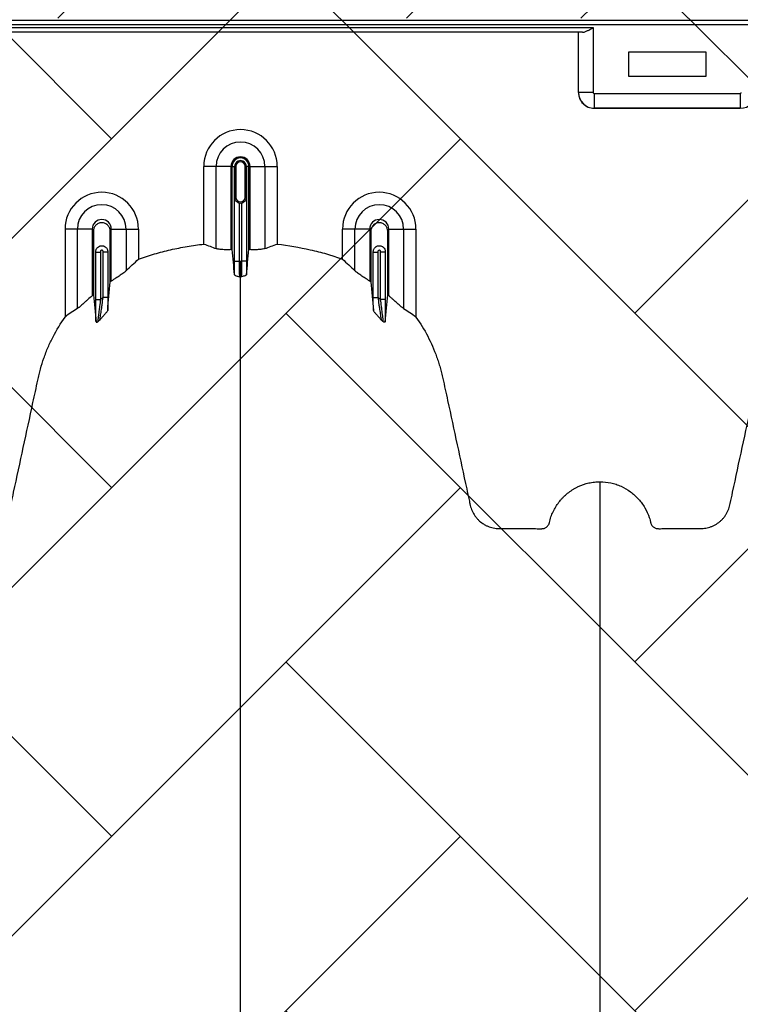
# Model space of a CAD drawing. Units: inches. Extents: x 525 to 1121, y -347 to 276.
# Drawn here: x 963 to 975, y -254 to -238 of the extents above; entities that cross this region are included whole.
import ezdxf

# ---------------------------------------------------------------- set-up
doc = ezdxf.new("R2010")
doc.units = ezdxf.units.IN
doc.header["$MEASUREMENT"] = 0
doc.layers.add('0-BACKFILL INITIAL', color=253, linetype='Continuous')

msp = doc.modelspace()

# ---------------------------------------------------------------- hatches: boundary and pattern name
h = msp.add_hatch()
h.set_pattern_fill('AR-HBONE', color=256)
edge = h.paths.add_edge_path()
edge.add_line((849.227, -339.058), (986.794, -339.058))
edge.add_line((986.794, -339.058), (987.191, -335.578))
edge.add_line((987.191, -335.578), (996.125, -334.835))
edge.add_arc((995.132, -325.703), 9.185, 276.2055, 319.399)
edge.add_arc((965.875, -299.1), 48.726, 318.0355, 339.3627)
edge.add_arc((958.912, -291.777), 57.99, 335.01256, 352.71167)
edge.add_line((1016.433, -299.134), (1016.539, -288.565))
edge.add_line((1016.539, -288.565), (1016.433, -277.692))
edge.add_arc((954.532, -287.38), 62.655, 8.8958, 24.65742)
edge.add_arc((965.875, -278.415), 48.726, 20.6373, 41.9645)
edge.add_arc((995.132, -251.811), 9.185, 40.601, 83.7945)
edge.add_line((996.125, -242.68), (987.191, -241.936))
edge.add_line((987.191, -241.936), (986.794, -238.456))
edge.add_line((986.794, -238.456), (849.227, -238.456))
edge.add_line((849.227, -238.456), (849.227, -339.058))
at = {"layer": '0-BACKFILL INITIAL'}
h = msp.add_hatch(dxfattribs=at)
h.set_pattern_fill('AR-HBONE', color=256, scale=0.5, angle=180)
edge = h.paths.add_edge_path()
edge.add_arc((615.324, -415.672), 425.186, 19.3741, 21.29722, ccw=False)
edge.add_line((1016.433, -274.622), (1029.24, -274.622))
edge.add_line((1029.24, -274.622), (1029.227, -230.489))
edge.add_line((1029.227, -230.489), (849.227, -230.489))
edge.add_line((849.227, -230.489), (849.227, -238.456))
edge.add_line((849.227, -238.456), (986.794, -238.456))
edge.add_line((986.794, -238.456), (987.191, -241.936))
edge.add_line((987.191, -241.936), (996.125, -242.68))
edge.add_arc((995.132, -251.811), 9.185, 40.601, 83.7945, ccw=False)
edge.add_arc((965.875, -278.415), 48.726, 20.6373, 41.9645, ccw=False)

# ---------------------------------------------------------------- linework, layer by layer
at = {"color": 7, "linetype": 'Continuous', "lineweight": 25}
for p, q in [((935.409, -238.489), (986.249, -238.489)), ((986.249, -238.564), (939.704, -238.564)), ((949.209, -238.612), (972.309, -238.612)), ((972.135, -238.687), (949.383, -238.687)), ((972.069, -239.664), (972.069, -238.687)), ((972.07, -239.664), (972.07, -238.687)), ((972.309, -238.612), (972.309, -239.664)), ((974.139, -239.009), (972.879, -239.009)), ((972.879, -239.009), (972.879, -239.399)), ((974.139, -239.399), (974.139, -239.009)), ((972.879, -239.399), (974.139, -239.399)), ((972.069, -239.664), (972.07, -239.664)), ((972.309, -239.664), (972.07, -239.664)), ((972.324, -239.679), (974.694, -239.679)), ((972.324, -239.679), (972.324, -239.919)), ((974.694, -239.679), (974.694, -239.919)), ((974.694, -239.919), (972.324, -239.919)), ((972.324, -239.919), (972.324, -239.919)), ((972.324, -239.919), (974.694, -239.919)), ((974.694, -239.919), (974.694, -239.919)), ((966.434, -240.862), (965.994, -240.862)), ((965.994, -242.122), (965.994, -240.862)), ((966.195, -242.196), (966.195, -240.862)), ((966.434, -240.862), (966.434, -242.212)), ((966.453, -242.212), (966.453, -240.862)), ((966.453, -240.862), (966.514, -240.862)), ((966.494, -240.862), (966.494, -241.362)), ((966.494, -241.362), (966.494, -240.862)), ((966.514, -240.862), (966.514, -241.362)), ((966.665, -241.362), (966.665, -240.862)), ((966.726, -240.862), (966.665, -240.862)), ((966.684, -241.362), (966.684, -240.862)), ((966.684, -240.862), (966.684, -241.362)), ((966.726, -242.212), (966.726, -240.862)), ((966.744, -242.212), (966.744, -240.862)), ((966.744, -240.862), (967.185, -240.862)), ((966.984, -240.862), (966.984, -242.196)), ((967.185, -240.862), (967.185, -242.122)), ((966.493, -242.401), (966.493, -241.372)), ((966.514, -241.362), (966.494, -241.362)), ((966.665, -241.362), (966.684, -241.362)), ((966.686, -241.372), (966.686, -242.401)), ((966.568, -241.454), (966.568, -242.401)), ((966.611, -242.401), (966.611, -241.454)), ((964.184, -241.878), (963.744, -241.878)), ((963.744, -241.878), (963.744, -243.306)), ((963.945, -243.166), (963.945, -241.878)), ((964.184, -241.878), (964.184, -242.959)), ((964.494, -242.722), (964.494, -241.878)), ((964.494, -241.878), (964.935, -241.878)), ((964.734, -241.878), (964.734, -242.554)), ((964.935, -241.878), (964.935, -242.368)), ((968.684, -241.878), (968.244, -241.878)), ((968.244, -242.368), (968.244, -241.878)), ((968.445, -242.554), (968.445, -241.878)), ((968.684, -241.878), (968.684, -242.722)), ((968.994, -242.959), (968.994, -241.878)), ((968.994, -241.878), (969.435, -241.878)), ((969.234, -241.878), (969.234, -243.166)), ((969.435, -241.878), (969.435, -243.306)), ((964.243, -243.019), (964.243, -242.243)), ((964.243, -242.253), (964.318, -242.253)), ((964.318, -242.253), (964.318, -243.019)), ((964.361, -242.988), (964.361, -242.253)), ((964.436, -242.253), (964.361, -242.253)), ((964.436, -242.243), (964.436, -242.988)), ((968.743, -242.988), (968.743, -242.243)), ((968.743, -242.253), (968.818, -242.253)), ((968.818, -242.253), (968.818, -242.988)), ((968.861, -243.019), (968.861, -242.253)), ((968.936, -242.253), (968.861, -242.253)), ((968.936, -242.243), (968.936, -243.019)), ((966.493, -242.401), (966.568, -242.401)), ((966.686, -242.401), (966.611, -242.401)), ((964.243, -243.019), (964.318, -243.019)), ((964.436, -242.988), (964.361, -242.988)), ((968.743, -242.988), (968.818, -242.988)), ((968.936, -243.019), (968.861, -243.019))]:
    msp.add_line(p, q, dxfattribs=at)
for centre, radius, start, end in [((972.324, -239.664), 0.255, 179.9881, 270.0119), ((972.325, -239.664), 0.255, 180.0762, 269.9238), ((972.324, -239.664), 0.015, 179.9881, 270.0119), ((974.694, -239.664), 0.015, 269.9881, 0.0119), ((974.694, -239.664), 0.255, 270.0762, 359.9238), ((966.589, -240.862), 0.596, 0, 180), ((966.589, -240.862), 0.395, 0, 180), ((966.589, -240.862), 0.155, 0, 180), ((966.589, -240.862), 0.137, 0, 180), ((966.589, -240.862), 0.0949, 0, 180), ((966.589, -240.862), 0.095, 0, 180), ((966.589, -240.862), 0.0753, 0, 180), ((964.339, -241.878), 0.596, 0, 180), ((966.589, -241.362), 0.0753, 180, 0), ((968.839, -241.878), 0.596, 0, 180), ((964.339, -241.878), 0.395, 0, 180), ((966.589, -241.362), 0.095, 257.045, 282.955), ((968.839, -241.878), 0.395, 0, 180), ((964.339, -241.878), 0.155, 0, 180), ((968.839, -241.878), 0.155, 0, 180)]:
    msp.add_arc(centre, radius, start, end, dxfattribs=at)
for points, knots in [([(972.135, -238.687), (972.141, -238.687), (972.148, -238.686), (972.161, -238.684), (972.168, -238.682), (972.189, -238.674), (972.203, -238.668), (972.226, -238.657), (972.233, -238.654), (972.248, -238.646), (972.256, -238.642), (972.271, -238.633), (972.279, -238.629), (972.294, -238.621), (972.302, -238.616), (972.309, -238.612)], [0, 0, 0, 0, 0.125, 0.125, 0.25, 0.25, 0.5, 0.5, 0.625, 0.625, 0.75, 0.75, 0.875, 0.875, 1, 1, 1, 1]), ([(966.493, -241.372), (966.493, -241.371), (966.493, -241.37), (966.494, -241.368), (966.494, -241.367), (966.494, -241.366), (966.494, -241.366), (966.494, -241.365), (966.494, -241.364), (966.494, -241.364), (966.494, -241.363), (966.494, -241.363), (966.494, -241.363), (966.494, -241.362), (966.494, -241.362), (966.494, -241.362)], [0, 0, 0, 0, 0.5, 0.5, 0.75, 0.75, 0.875, 0.875, 0.9375, 0.9375, 0.96875, 0.96875, 0.984375, 0.984375, 1, 1, 1, 1]), ([(966.499, -241.398), (966.497, -241.394), (966.496, -241.39), (966.494, -241.381), (966.493, -241.377), (966.493, -241.372)], [0, 0, 0, 0, 0.5, 0.5, 1, 1, 1, 1]), ([(966.494, -241.362), (966.494, -241.364), (966.494, -241.367), (966.495, -241.372), (966.495, -241.374), (966.495, -241.379), (966.496, -241.383), (966.497, -241.391), (966.498, -241.395), (966.499, -241.398)], [0, 0, 0, 0, 0.125, 0.125, 0.25, 0.25, 0.5, 0.5, 1, 1, 1, 1]), ([(966.499, -241.398), (966.502, -241.404), (966.505, -241.41), (966.513, -241.421), (966.518, -241.426), (966.53, -241.437), (966.536, -241.441), (966.551, -241.449), (966.559, -241.452), (966.568, -241.454)], [0, 0, 0, 0, 0.25, 0.25, 0.5, 0.5, 0.75, 0.75, 1, 1, 1, 1]), ([(966.611, -241.454), (966.619, -241.452), (966.627, -241.449), (966.642, -241.441), (966.649, -241.437), (966.66, -241.426), (966.665, -241.421), (966.674, -241.41), (966.677, -241.404), (966.68, -241.398)], [0, 0, 0, 0, 0.25, 0.25, 0.5, 0.5, 0.75, 0.75, 1, 1, 1, 1]), ([(966.68, -241.398), (966.68, -241.395), (966.681, -241.391), (966.683, -241.383), (966.683, -241.379), (966.684, -241.374), (966.684, -241.372), (966.684, -241.367), (966.684, -241.364), (966.684, -241.362)], [0, 0, 0, 0, 0.5, 0.5, 0.75, 0.75, 0.875, 0.875, 1, 1, 1, 1]), ([(966.68, -241.398), (966.681, -241.394), (966.683, -241.39), (966.685, -241.381), (966.685, -241.377), (966.686, -241.372)], [0, 0, 0, 0, 0.5, 0.5, 1, 1, 1, 1]), ([(966.684, -241.362), (966.684, -241.362), (966.684, -241.362), (966.684, -241.363), (966.684, -241.363), (966.684, -241.363), (966.684, -241.364), (966.684, -241.364), (966.684, -241.365), (966.684, -241.366), (966.685, -241.366), (966.685, -241.367), (966.685, -241.368), (966.685, -241.37), (966.685, -241.371), (966.686, -241.372)], [0, 0, 0, 0, 0.015625, 0.015625, 0.03125, 0.03125, 0.0625, 0.0625, 0.125, 0.125, 0.25, 0.25, 0.5, 0.5, 1, 1, 1, 1]), ([(964.476, -242.734), (964.476, -242.696), (964.476, -242.425), (964.476, -242.151), (964.476, -241.897), (964.471, -241.864), (964.443, -241.818), (964.397, -241.784), (964.339, -241.771), (964.281, -241.784), (964.235, -241.818), (964.208, -241.864), (964.203, -241.897), (964.203, -242.151), (964.203, -242.495), (964.203, -242.835), (964.203, -242.943)], [0.7804213, 0.7804213, 0.7804213, 0.7804213, 0.7985438, 0.9090371, 0.9090371, 0.9162905, 0.9235438, 0.9307972, 0.9380505, 0.9453039, 0.9525573, 0.9598106, 0.967064, 0.967064, 1.0775573, 1.1286158, 1.1286158, 1.1286158, 1.1286158]), ([(968.976, -242.943), (968.976, -242.835), (968.976, -242.495), (968.976, -242.151), (968.976, -241.897), (968.971, -241.864), (968.943, -241.818), (968.897, -241.784), (968.839, -241.771), (968.781, -241.784), (968.735, -241.818), (968.708, -241.864), (968.703, -241.897), (968.703, -242.151), (968.703, -242.425), (968.703, -242.696), (968.703, -242.734)], [0.8713842, 0.8713842, 0.8713842, 0.8713842, 0.9224427, 1.032936, 1.032936, 1.0401894, 1.0474427, 1.0546961, 1.0619495, 1.0692028, 1.0764562, 1.0837095, 1.0909629, 1.0909629, 1.2014562, 1.2195787, 1.2195787, 1.2195787, 1.2195787]), ([(964.243, -242.243), (964.243, -242.236), (964.244, -242.23), (964.246, -242.218), (964.248, -242.212), (964.253, -242.2), (964.256, -242.195), (964.263, -242.185), (964.267, -242.18), (964.28, -242.167), (964.291, -242.16), (964.308, -242.153), (964.314, -242.151), (964.327, -242.149), (964.333, -242.148), (964.345, -242.148), (964.352, -242.149), (964.364, -242.151), (964.37, -242.153), (964.387, -242.16), (964.398, -242.167), (964.412, -242.18), (964.416, -242.185), (964.423, -242.195), (964.426, -242.2), (964.43, -242.212), (964.432, -242.218), (964.435, -242.23), (964.436, -242.236), (964.436, -242.243)], [0, 0, 0, 0, 0.0625, 0.0625, 0.125, 0.125, 0.1875, 0.1875, 0.25, 0.25, 0.375, 0.375, 0.4375, 0.4375, 0.5, 0.5, 0.5625, 0.5625, 0.625, 0.625, 0.75, 0.75, 0.8125, 0.8125, 0.875, 0.875, 0.9375, 0.9375, 1, 1, 1, 1]), ([(964.361, -242.253), (964.361, -242.249), (964.361, -242.246), (964.36, -242.239), (964.359, -242.235), (964.356, -242.229), (964.353, -242.226), (964.346, -242.223), (964.343, -242.222), (964.336, -242.222), (964.332, -242.223), (964.326, -242.226), (964.323, -242.229), (964.319, -242.235), (964.318, -242.239), (964.318, -242.246), (964.318, -242.249), (964.318, -242.253)], [0, 0, 0, 0, 0.125, 0.125, 0.25, 0.25, 0.375, 0.375, 0.5, 0.5, 0.625, 0.625, 0.75, 0.75, 0.875, 0.875, 1, 1, 1, 1]), ([(964.935, -242.368), (964.977, -242.351), (965.02, -242.336), (965.106, -242.307), (965.149, -242.294), (965.28, -242.257), (965.367, -242.234), (965.544, -242.194), (965.633, -242.177), (965.813, -242.146), (965.903, -242.133), (965.994, -242.122)], [0, 0, 0, 0, 0.125, 0.125, 0.25, 0.25, 0.5, 0.5, 0.75, 0.75, 1, 1, 1, 1]), ([(966.434, -242.212), (966.408, -242.213), (966.382, -242.213), (966.345, -242.213), (966.333, -242.213), (966.31, -242.212), (966.299, -242.211), (966.277, -242.21), (966.267, -242.209), (966.248, -242.207), (966.24, -242.206), (966.224, -242.204), (966.217, -242.203), (966.204, -242.2), (966.199, -242.198), (966.195, -242.196)], [0, 0, 0, 0, 0.25, 0.25, 0.375, 0.375, 0.5, 0.5, 0.625, 0.625, 0.75, 0.75, 0.875, 0.875, 1, 1, 1, 1]), ([(966.984, -242.196), (966.975, -242.2), (966.963, -242.203), (966.939, -242.206), (966.93, -242.207), (966.912, -242.209), (966.902, -242.21), (966.88, -242.211), (966.869, -242.212), (966.846, -242.213), (966.834, -242.213), (966.809, -242.213), (966.796, -242.213), (966.77, -242.213), (966.757, -242.213), (966.744, -242.212)], [0, 0, 0, 0, 0.25, 0.25, 0.375, 0.375, 0.5, 0.5, 0.625, 0.625, 0.75, 0.75, 0.875, 0.875, 1, 1, 1, 1]), ([(967.185, -242.122), (967.365, -242.143), (967.543, -242.174), (967.809, -242.234), (967.898, -242.256), (968.008, -242.287), (968.029, -242.294), (968.073, -242.307), (968.095, -242.314), (968.159, -242.336), (968.202, -242.351), (968.244, -242.368)], [0, 0, 0, 0, 0.5, 0.5, 0.75, 0.75, 0.8125, 0.8125, 0.875, 0.875, 1, 1, 1, 1]), ([(968.743, -242.243), (968.743, -242.236), (968.744, -242.23), (968.746, -242.218), (968.748, -242.212), (968.753, -242.2), (968.756, -242.195), (968.763, -242.185), (968.767, -242.18), (968.776, -242.171), (968.781, -242.167), (968.791, -242.16), (968.797, -242.157), (968.808, -242.153), (968.814, -242.151), (968.827, -242.149), (968.833, -242.148), (968.846, -242.148), (968.852, -242.149), (968.864, -242.151), (968.87, -242.153), (968.882, -242.157), (968.887, -242.16), (968.898, -242.167), (968.903, -242.171), (968.916, -242.184), (968.923, -242.195), (968.933, -242.217), (968.936, -242.23), (968.936, -242.243)], [0, 0, 0, 0, 0.0625, 0.0625, 0.125, 0.125, 0.1875, 0.1875, 0.25, 0.25, 0.3125, 0.3125, 0.375, 0.375, 0.4375, 0.4375, 0.5, 0.5, 0.5625, 0.5625, 0.625, 0.625, 0.6875, 0.6875, 0.75, 0.75, 0.875, 0.875, 1, 1, 1, 1]), ([(968.861, -242.253), (968.861, -242.249), (968.861, -242.246), (968.86, -242.239), (968.859, -242.235), (968.856, -242.229), (968.853, -242.226), (968.847, -242.223), (968.843, -242.222), (968.832, -242.222), (968.825, -242.226), (968.819, -242.235), (968.818, -242.239), (968.818, -242.246), (968.818, -242.249), (968.818, -242.253)], [0, 0, 0, 0, 0.125, 0.125, 0.25, 0.25, 0.375, 0.375, 0.5, 0.5, 0.75, 0.75, 0.875, 0.875, 1, 1, 1, 1]), ([(966.494, -242.619), (966.494, -242.604), (966.494, -242.588), (966.494, -242.554), (966.493, -242.536), (966.493, -242.508), (966.493, -242.499), (966.493, -242.48), (966.493, -242.47), (966.493, -242.441), (966.493, -242.421), (966.493, -242.401)], [0, 0, 0, 0, 0.25, 0.25, 0.5, 0.5, 0.625, 0.625, 0.75, 0.75, 1, 1, 1, 1]), ([(966.568, -242.401), (966.568, -242.416), (966.568, -242.431), (966.568, -242.46), (966.568, -242.475), (966.568, -242.503), (966.568, -242.517), (966.569, -242.542), (966.569, -242.554), (966.569, -242.577), (966.57, -242.588), (966.57, -242.602), (966.57, -242.607), (966.57, -242.615), (966.57, -242.619), (966.571, -242.63), (966.571, -242.636), (966.572, -242.646), (966.572, -242.65), (966.573, -242.653)], [0, 0, 0, 0, 0.125, 0.125, 0.25, 0.25, 0.375, 0.375, 0.5, 0.5, 0.625, 0.625, 0.6875, 0.6875, 0.75, 0.75, 0.875, 0.875, 1, 1, 1, 1]), ([(966.589, -242.401), (966.589, -242.431), (966.589, -242.461), (966.589, -242.517), (966.589, -242.543), (966.589, -242.589), (966.589, -242.608), (966.589, -242.638), (966.589, -242.648), (966.589, -242.653)], [0, 0, 0, 0, 0.25, 0.25, 0.5, 0.5, 0.75, 0.75, 1, 1, 1, 1]), ([(966.606, -242.653), (966.606, -242.65), (966.607, -242.646), (966.607, -242.636), (966.608, -242.63), (966.608, -242.619), (966.608, -242.615), (966.608, -242.607), (966.609, -242.602), (966.609, -242.588), (966.609, -242.577), (966.61, -242.554), (966.61, -242.542), (966.61, -242.517), (966.61, -242.503), (966.61, -242.475), (966.61, -242.46), (966.611, -242.431), (966.611, -242.416), (966.611, -242.401)], [0, 0, 0, 0, 0.125, 0.125, 0.25, 0.25, 0.3125, 0.3125, 0.375, 0.375, 0.5, 0.5, 0.625, 0.625, 0.75, 0.75, 0.875, 0.875, 1, 1, 1, 1]), ([(966.686, -242.401), (966.686, -242.421), (966.685, -242.441), (966.685, -242.47), (966.685, -242.48), (966.685, -242.499), (966.685, -242.508), (966.685, -242.536), (966.685, -242.554), (966.685, -242.588), (966.684, -242.604), (966.684, -242.619)], [0, 0, 0, 0, 0.25, 0.25, 0.375, 0.375, 0.5, 0.5, 0.75, 0.75, 1, 1, 1, 1]), ([(964.734, -242.554), (964.724, -242.564), (964.711, -242.575), (964.686, -242.594), (964.677, -242.6), (964.657, -242.614), (964.647, -242.621), (964.626, -242.636), (964.614, -242.643), (964.592, -242.659), (964.58, -242.666), (964.556, -242.682), (964.544, -242.69), (964.519, -242.706), (964.507, -242.714), (964.494, -242.722)], [0, 0, 0, 0, 0.25, 0.25, 0.375, 0.375, 0.5, 0.5, 0.625, 0.625, 0.75, 0.75, 0.875, 0.875, 1, 1, 1, 1]), ([(966.494, -242.619), (966.495, -242.622), (966.498, -242.625), (966.505, -242.629), (966.508, -242.631), (966.514, -242.634), (966.517, -242.635), (966.536, -242.642), (966.554, -242.647), (966.573, -242.653)], [0, 0, 0, 0, 0.25, 0.25, 0.375, 0.375, 0.5, 0.5, 1, 1, 1, 1]), ([(966.589, -288.757), (966.589, -288.7), (966.589, -288.586), (966.589, -288.243), (966.589, -287.729), (966.589, -286.188), (966.589, -283.802), (966.589, -280.769), (966.589, -277.947), (966.589, -275.334), (966.589, -272.772), (966.589, -270.687), (966.589, -269.053), (966.589, -268.051), (966.589, -267.265), (966.589, -266.678), (966.589, -266.087), (966.589, -265.303), (966.589, -264.348), (966.589, -262.863), (966.589, -261.077), (966.589, -259.386), (966.589, -258.095), (966.589, -256.845), (966.589, -255.362), (966.589, -253.577), (966.589, -251.834), (966.589, -250.627), (966.589, -249.924), (966.589, -249.678), (966.589, -249.483), (966.589, -249.341), (966.589, -249.206), (966.589, -248.85), (966.589, -248.303), (966.589, -247.63), (966.589, -247.046), (966.589, -246.66), (966.589, -246.418), (966.589, -246.305), (966.589, -246.22), (966.589, -246.178), (966.589, -246.153), (966.589, -246.143), (966.589, -246.119), (966.589, -246.085), (966.589, -246.007), (966.589, -245.899), (966.589, -245.782), (966.589, -245.686), (966.589, -245.599), (966.589, -245.506), (966.589, -245.404), (966.589, -245.301), (966.589, -245.196), (966.589, -245.089), (966.589, -244.943), (966.589, -244.757), (966.589, -244.572), (966.589, -244.427), (966.589, -244.321), (966.589, -244.218), (966.589, -244.118), (966.589, -244.019), (966.589, -243.919), (966.589, -243.817), (966.589, -243.712), (966.589, -243.605), (966.589, -243.496), (966.589, -243.387), (966.589, -243.279), (966.589, -243.171), (966.589, -243.064), (966.589, -242.961), (966.589, -242.826), (966.589, -242.725), (966.589, -242.656), (966.589, -242.653)], [0.046021, 0.046021, 0.046021, 0.046021, 0.0479697, 0.0499228, 0.0577353, 0.0655478, 0.1026572, 0.1397666, 0.1710166, 0.2022666, 0.2335166, 0.2647666, 0.2803916, 0.2960166, 0.3036308, 0.3112451, 0.3192558, 0.3272666, 0.3428916, 0.3585166, 0.3897666, 0.4210166, 0.4366416, 0.4522666, 0.4835166, 0.5147666, 0.5538291, 0.5928916, 0.6007041, 0.6085166, 0.6126387, 0.6167609, 0.6204512, 0.6241416, 0.6475791, 0.6710166, 0.6944541, 0.7178916, 0.7257041, 0.7335166, 0.7374228, 0.7413291, 0.7414285, 0.7423056, 0.7432822, 0.7462119, 0.7491416, 0.7589072, 0.7686728, 0.7745322, 0.7803916, 0.7882041, 0.7960166, 0.8038291, 0.8116416, 0.8194541, 0.8272666, 0.8428916, 0.8585166, 0.8663291, 0.8741416, 0.8819541, 0.8897666, 0.8975791, 0.9053916, 0.9132041, 0.9210166, 0.9288291, 0.9366416, 0.9444541, 0.9522666, 0.9600791, 0.9678916, 0.9757041, 0.9835166, 0.9991416, 0.9999956, 0.9999956, 0.9999956, 0.9999956]), ([(966.684, -242.619), (966.684, -242.622), (966.681, -242.625), (966.674, -242.629), (966.671, -242.631), (966.665, -242.634), (966.661, -242.635), (966.643, -242.642), (966.624, -242.647), (966.606, -242.653)], [0, 0, 0, 0, 0.25, 0.25, 0.375, 0.375, 0.5, 0.5, 1, 1, 1, 1]), ([(968.684, -242.722), (968.659, -242.706), (968.635, -242.69), (968.599, -242.667), (968.587, -242.659), (968.564, -242.643), (968.553, -242.636), (968.532, -242.621), (968.521, -242.614), (968.502, -242.601), (968.493, -242.594), (968.468, -242.575), (968.454, -242.564), (968.445, -242.554)], [0, 0, 0, 0, 0.25, 0.25, 0.375, 0.375, 0.5, 0.5, 0.625, 0.625, 0.75, 0.75, 1, 1, 1, 1]), ([(964.184, -242.959), (964.161, -242.98), (964.137, -243), (964.103, -243.031), (964.091, -243.041), (964.069, -243.062), (964.058, -243.071), (964.037, -243.09), (964.027, -243.099), (964.007, -243.117), (963.997, -243.125), (963.984, -243.136), (963.98, -243.14), (963.972, -243.147), (963.968, -243.15), (963.956, -243.158), (963.95, -243.163), (963.945, -243.166)], [0, 0, 0, 0, 0.25, 0.25, 0.375, 0.375, 0.5, 0.5, 0.625, 0.625, 0.75, 0.75, 0.8125, 0.8125, 0.875, 0.875, 1, 1, 1, 1]), ([(964.246, -243.383), (964.246, -243.373), (964.245, -243.361), (964.245, -243.336), (964.245, -243.323), (964.244, -243.281), (964.244, -243.251), (964.244, -243.204), (964.243, -243.188), (964.243, -243.155), (964.243, -243.138), (964.243, -243.088), (964.243, -243.054), (964.243, -243.019)], [0, 0, 0, 0, 0.125, 0.125, 0.25, 0.25, 0.5, 0.5, 0.625, 0.625, 0.75, 0.75, 1, 1, 1, 1]), ([(964.318, -243.019), (964.313, -243.057), (964.308, -243.095), (964.301, -243.15), (964.299, -243.168), (964.294, -243.204), (964.292, -243.221), (964.288, -243.255), (964.286, -243.271), (964.283, -243.294), (964.282, -243.302), (964.28, -243.316), (964.279, -243.323), (964.278, -243.336), (964.277, -243.342), (964.276, -243.354), (964.275, -243.359), (964.274, -243.373), (964.273, -243.38), (964.273, -243.384)], [0, 0, 0, 0, 0.25, 0.25, 0.375, 0.375, 0.5, 0.5, 0.625, 0.625, 0.6875, 0.6875, 0.75, 0.75, 0.8125, 0.8125, 0.875, 0.875, 1, 1, 1, 1]), ([(964.306, -243.353), (964.308, -243.349), (964.309, -243.341), (964.312, -243.327), (964.312, -243.321), (964.314, -243.31), (964.315, -243.304), (964.319, -243.284), (964.321, -243.27), (964.326, -243.239), (964.328, -243.223), (964.333, -243.19), (964.336, -243.172), (964.341, -243.137), (964.343, -243.119), (964.351, -243.063), (964.356, -243.026), (964.361, -242.988)], [0, 0, 0, 0, 0.125, 0.125, 0.1875, 0.1875, 0.25, 0.25, 0.375, 0.375, 0.5, 0.5, 0.625, 0.625, 0.75, 0.75, 1, 1, 1, 1]), ([(964.436, -242.988), (964.436, -243.025), (964.435, -243.061), (964.435, -243.132), (964.435, -243.168), (964.435, -243.201)], [0, 0, 0, 0, 0.5, 0.5, 1, 1, 1, 1]), ([(968.744, -243.201), (968.744, -243.168), (968.743, -243.132), (968.743, -243.061), (968.743, -243.025), (968.743, -242.988)], [0, 0, 0, 0, 0.5, 0.5, 1, 1, 1, 1]), ([(968.818, -242.988), (968.823, -243.026), (968.828, -243.063), (968.835, -243.119), (968.838, -243.137), (968.843, -243.172), (968.845, -243.19), (968.85, -243.223), (968.853, -243.239), (968.858, -243.27), (968.86, -243.284), (968.863, -243.304), (968.864, -243.31), (968.866, -243.321), (968.867, -243.327), (968.87, -243.341), (968.871, -243.349), (968.872, -243.353)], [0, 0, 0, 0, 0.25, 0.25, 0.375, 0.375, 0.5, 0.5, 0.625, 0.625, 0.75, 0.75, 0.8125, 0.8125, 0.875, 0.875, 1, 1, 1, 1]), ([(968.906, -243.384), (968.906, -243.382), (968.905, -243.379), (968.905, -243.372), (968.904, -243.368), (968.903, -243.359), (968.903, -243.353), (968.901, -243.342), (968.901, -243.336), (968.899, -243.323), (968.898, -243.316), (968.897, -243.302), (968.896, -243.294), (968.893, -243.271), (968.891, -243.255), (968.886, -243.221), (968.884, -243.204), (968.88, -243.168), (968.877, -243.15), (968.87, -243.095), (968.865, -243.057), (968.861, -243.019)], [0, 0, 0, 0, 0.0625, 0.0625, 0.125, 0.125, 0.1875, 0.1875, 0.25, 0.25, 0.3125, 0.3125, 0.375, 0.375, 0.5, 0.5, 0.625, 0.625, 0.75, 0.75, 1, 1, 1, 1]), ([(968.936, -243.019), (968.936, -243.054), (968.935, -243.088), (968.935, -243.138), (968.935, -243.155), (968.935, -243.188), (968.935, -243.204), (968.935, -243.251), (968.934, -243.281), (968.934, -243.323), (968.934, -243.336), (968.933, -243.361), (968.933, -243.373), (968.933, -243.383)], [0, 0, 0, 0, 0.25, 0.25, 0.375, 0.375, 0.5, 0.5, 0.75, 0.75, 0.875, 0.875, 1, 1, 1, 1]), ([(969.234, -243.166), (969.228, -243.163), (969.222, -243.158), (969.211, -243.15), (969.207, -243.147), (969.199, -243.14), (969.194, -243.137), (969.181, -243.125), (969.172, -243.117), (969.152, -243.1), (969.142, -243.09), (969.11, -243.062), (969.087, -243.042), (969.053, -243.011), (969.041, -243.001), (969.018, -242.98), (969.006, -242.969), (968.994, -242.959)], [0, 0, 0, 0, 0.125, 0.125, 0.1875, 0.1875, 0.25, 0.25, 0.375, 0.375, 0.5, 0.5, 0.75, 0.75, 0.875, 0.875, 1, 1, 1, 1]), ([(960.759, -245.976), (960.818, -245.976), (960.877, -245.982), (960.962, -246.001), (960.991, -246.008), (961.033, -246.022), (961.047, -246.027), (961.074, -246.038), (961.088, -246.044), (961.155, -246.074), (961.205, -246.103), (961.276, -246.155), (961.299, -246.174), (961.343, -246.213), (961.363, -246.234), (961.402, -246.278), (961.421, -246.3), (961.455, -246.348), (961.471, -246.373), (961.516, -246.449), (961.54, -246.502), (961.563, -246.572), (961.567, -246.586), (961.573, -246.607), (961.575, -246.614), (961.577, -246.625), (961.578, -246.629), (961.58, -246.636), (961.581, -246.64), (961.584, -246.65), (961.586, -246.657), (961.592, -246.671), (961.596, -246.677), (961.604, -246.689), (961.609, -246.695), (961.62, -246.705), (961.625, -246.71), (961.637, -246.718), (961.644, -246.722), (961.657, -246.728), (961.664, -246.731), (961.679, -246.734), (961.686, -246.736), (961.701, -246.737), (961.708, -246.737), (961.745, -246.737), (961.775, -246.737), (961.924, -246.736), (962.043, -246.736), (962.222, -246.736), (962.282, -246.736), (962.349, -246.736), (962.356, -246.736), (962.371, -246.736), (962.379, -246.736), (962.401, -246.736), (962.416, -246.735), (962.46, -246.731), (962.49, -246.726), (962.534, -246.714), (962.549, -246.709), (962.578, -246.698), (962.592, -246.692), (962.633, -246.671), (962.659, -246.655), (962.696, -246.627), (962.708, -246.617), (962.731, -246.597), (962.742, -246.586), (962.762, -246.563), (962.772, -246.551), (962.79, -246.526), (962.799, -246.513), (962.822, -246.474), (962.836, -246.446), (962.852, -246.403), (962.856, -246.388), (962.864, -246.359), (962.867, -246.343), (962.884, -246.268), (962.897, -246.207), (963.014, -245.662), (963.119, -245.177), (963.25, -244.571), (963.276, -244.45), (963.309, -244.298), (963.315, -244.268), (963.33, -244.208), (963.337, -244.178), (963.362, -244.088), (963.38, -244.029), (963.421, -243.912), (963.444, -243.853), (963.494, -243.738), (963.521, -243.681), (963.607, -243.514), (963.672, -243.407), (963.744, -243.306)], [0, 0, 0, 0, 0.03125, 0.03125, 0.046875, 0.046875, 0.054687, 0.054687, 0.0625, 0.0625, 0.09375, 0.09375, 0.109375, 0.109375, 0.125, 0.125, 0.140625, 0.140625, 0.15625, 0.15625, 0.1875, 0.1875, 0.195312, 0.195312, 0.199219, 0.199219, 0.201172, 0.201172, 0.203125, 0.203125, 0.207031, 0.207031, 0.210937, 0.210937, 0.214844, 0.214844, 0.21875, 0.21875, 0.222656, 0.222656, 0.226562, 0.226562, 0.230469, 0.230469, 0.234375, 0.234375, 0.25, 0.25, 0.3125, 0.3125, 0.34375, 0.34375, 0.347656, 0.347656, 0.351563, 0.351563, 0.359375, 0.359375, 0.375, 0.375, 0.382813, 0.382813, 0.390625, 0.390625, 0.40625, 0.40625, 0.414063, 0.414063, 0.421875, 0.421875, 0.429688, 0.429688, 0.4375, 0.4375, 0.453125, 0.453125, 0.460938, 0.460938, 0.46875, 0.46875, 0.5, 0.5, 0.75, 0.75, 0.8125, 0.8125, 0.828125, 0.828125, 0.84375, 0.84375, 0.875, 0.875, 0.90625, 0.90625, 0.9375, 0.9375, 1, 1, 1, 1]), ([(964.435, -243.201), (964.434, -243.204), (964.432, -243.208), (964.425, -243.218), (964.42, -243.224), (964.405, -243.242), (964.393, -243.255), (964.367, -243.283), (964.354, -243.298), (964.335, -243.319), (964.329, -243.326), (964.317, -243.34), (964.312, -243.347), (964.306, -243.353)], [0, 0, 0, 0, 0.125, 0.125, 0.25, 0.25, 0.5, 0.5, 0.75, 0.75, 0.875, 0.875, 1, 1, 1, 1]), ([(968.744, -243.201), (968.744, -243.204), (968.746, -243.208), (968.754, -243.218), (968.758, -243.224), (968.774, -243.242), (968.786, -243.255), (968.812, -243.283), (968.825, -243.298), (968.844, -243.319), (968.85, -243.326), (968.861, -243.34), (968.867, -243.347), (968.872, -243.353)], [0, 0, 0, 0, 0.125, 0.125, 0.25, 0.25, 0.5, 0.5, 0.75, 0.75, 0.875, 0.875, 1, 1, 1, 1]), ([(969.435, -243.306), (969.506, -243.405), (969.569, -243.509), (969.68, -243.723), (969.729, -243.834), (969.78, -243.977), (969.79, -244.006), (969.809, -244.064), (969.818, -244.093), (969.834, -244.152), (969.842, -244.181), (969.857, -244.241), (969.864, -244.271), (969.896, -244.42), (969.922, -244.539), (970.051, -245.136), (970.154, -245.614), (970.27, -246.151), (970.286, -246.226), (970.304, -246.308), (970.308, -246.33), (970.312, -246.345), (970.313, -246.353), (970.319, -246.375), (970.323, -246.39), (970.333, -246.419), (970.338, -246.433), (970.357, -246.476), (970.372, -246.502), (970.398, -246.54), (970.408, -246.552), (970.427, -246.575), (970.438, -246.587), (970.471, -246.619), (970.494, -246.638), (970.533, -246.663), (970.546, -246.671), (970.573, -246.685), (970.587, -246.692), (970.63, -246.71), (970.659, -246.718), (970.704, -246.728), (970.719, -246.73), (970.75, -246.734), (970.765, -246.735), (970.795, -246.736), (970.811, -246.736), (970.841, -246.736), (970.856, -246.736), (970.902, -246.736), (970.932, -246.736), (971.085, -246.736), (971.207, -246.736), (971.359, -246.737), (971.39, -246.737), (971.435, -246.737), (971.451, -246.737), (971.47, -246.737), (971.473, -246.737), (971.481, -246.737), (971.485, -246.736), (971.496, -246.735), (971.504, -246.734), (971.526, -246.727), (971.539, -246.72), (971.557, -246.706), (971.563, -246.701), (971.573, -246.69), (971.578, -246.684), (971.586, -246.671), (971.589, -246.664), (971.594, -246.654), (971.595, -246.65), (971.597, -246.643), (971.598, -246.639), (971.602, -246.62), (971.606, -246.606), (971.619, -246.562), (971.629, -246.533), (971.652, -246.476), (971.665, -246.449), (971.707, -246.369), (971.741, -246.319), (971.79, -246.261), (971.801, -246.25), (971.822, -246.228), (971.832, -246.217), (971.865, -246.186), (971.888, -246.166), (971.936, -246.13), (971.961, -246.113), (972, -246.089), (972.013, -246.082), (972.04, -246.067), (972.053, -246.061), (972.122, -246.029), (972.179, -246.009), (972.268, -245.99), (972.298, -245.984), (972.358, -245.978), (972.389, -245.976), (972.419, -245.976)], [0, 0, 0, 0, 0.0625, 0.0625, 0.125, 0.125, 0.140625, 0.140625, 0.15625, 0.15625, 0.171875, 0.171875, 0.1875, 0.1875, 0.25, 0.25, 0.5, 0.5, 0.53125, 0.539063, 0.542969, 0.542969, 0.546875, 0.546875, 0.554688, 0.554688, 0.5625, 0.5625, 0.578125, 0.578125, 0.585938, 0.585938, 0.59375, 0.59375, 0.609375, 0.609375, 0.617188, 0.617188, 0.625, 0.625, 0.640625, 0.640625, 0.648438, 0.648438, 0.65625, 0.65625, 0.664063, 0.664063, 0.671875, 0.671875, 0.6875, 0.6875, 0.75, 0.75, 0.765625, 0.765625, 0.773438, 0.773438, 0.775391, 0.775391, 0.777344, 0.777344, 0.78125, 0.78125, 0.789063, 0.789063, 0.792969, 0.792969, 0.796875, 0.796875, 0.800781, 0.800781, 0.802734, 0.802734, 0.804688, 0.804688, 0.8125, 0.8125, 0.828125, 0.828125, 0.84375, 0.84375, 0.875, 0.875, 0.882813, 0.882813, 0.890625, 0.890625, 0.90625, 0.90625, 0.921875, 0.921875, 0.929688, 0.929688, 0.9375, 0.9375, 0.96875, 0.96875, 0.984375, 0.984375, 1, 1, 1, 1]), ([(972.419, -245.976), (972.478, -245.976), (972.537, -245.982), (972.622, -246.001), (972.651, -246.008), (972.693, -246.022), (972.707, -246.027), (972.734, -246.038), (972.748, -246.044), (972.815, -246.074), (972.865, -246.103), (972.936, -246.155), (972.959, -246.174), (973.003, -246.213), (973.023, -246.234), (973.062, -246.278), (973.081, -246.3), (973.115, -246.348), (973.131, -246.373), (973.176, -246.449), (973.2, -246.502), (973.223, -246.572), (973.227, -246.586), (973.233, -246.607), (973.235, -246.614), (973.237, -246.625), (973.238, -246.629), (973.24, -246.636), (973.241, -246.64), (973.244, -246.65), (973.246, -246.657), (973.252, -246.671), (973.256, -246.677), (973.264, -246.689), (973.269, -246.695), (973.28, -246.705), (973.285, -246.71), (973.297, -246.718), (973.304, -246.722), (973.317, -246.728), (973.324, -246.731), (973.339, -246.734), (973.346, -246.736), (973.361, -246.737), (973.368, -246.737), (973.405, -246.737), (973.435, -246.737), (973.584, -246.736), (973.703, -246.736), (973.882, -246.736), (973.942, -246.736), (974.009, -246.736), (974.016, -246.736), (974.031, -246.736), (974.039, -246.736), (974.061, -246.736), (974.076, -246.735), (974.12, -246.731), (974.15, -246.726), (974.194, -246.714), (974.209, -246.709), (974.238, -246.698), (974.252, -246.692), (974.293, -246.671), (974.319, -246.655), (974.356, -246.627), (974.368, -246.617), (974.391, -246.597), (974.402, -246.586), (974.422, -246.563), (974.432, -246.551), (974.45, -246.526), (974.459, -246.513), (974.482, -246.474), (974.496, -246.446), (974.512, -246.403), (974.516, -246.388), (974.524, -246.359), (974.527, -246.343), (974.544, -246.268), (974.557, -246.207), (974.674, -245.662), (974.779, -245.177), (974.91, -244.571), (974.936, -244.45), (974.969, -244.298), (974.975, -244.268), (974.99, -244.208), (974.997, -244.178), (975.022, -244.088), (975.04, -244.029), (975.081, -243.912), (975.104, -243.853), (975.154, -243.738), (975.181, -243.681), (975.267, -243.514), (975.332, -243.407), (975.404, -243.306)], [0, 0, 0, 0, 0.03125, 0.03125, 0.046875, 0.046875, 0.054687, 0.054687, 0.0625, 0.0625, 0.09375, 0.09375, 0.109375, 0.109375, 0.125, 0.125, 0.140625, 0.140625, 0.15625, 0.15625, 0.1875, 0.1875, 0.195312, 0.195312, 0.199219, 0.199219, 0.201172, 0.201172, 0.203125, 0.203125, 0.207031, 0.207031, 0.210937, 0.210937, 0.214844, 0.214844, 0.21875, 0.21875, 0.222656, 0.222656, 0.226562, 0.226562, 0.230469, 0.230469, 0.234375, 0.234375, 0.25, 0.25, 0.3125, 0.3125, 0.34375, 0.34375, 0.347656, 0.347656, 0.351562, 0.351562, 0.359375, 0.359375, 0.375, 0.375, 0.382812, 0.382812, 0.390625, 0.390625, 0.40625, 0.40625, 0.414062, 0.414062, 0.421875, 0.421875, 0.429687, 0.429687, 0.4375, 0.4375, 0.453125, 0.453125, 0.460937, 0.460937, 0.46875, 0.46875, 0.5, 0.5, 0.75, 0.75, 0.8125, 0.8125, 0.828125, 0.828125, 0.84375, 0.84375, 0.875, 0.875, 0.90625, 0.90625, 0.9375, 0.9375, 1, 1, 1, 1]), ([(964.246, -243.383), (964.246, -243.387), (964.249, -243.389), (964.256, -243.389), (964.258, -243.389), (964.263, -243.387), (964.265, -243.387), (964.269, -243.385), (964.271, -243.385), (964.273, -243.384)], [0, 0, 0, 0, 0.5, 0.5, 0.75, 0.75, 0.875, 0.875, 1, 1, 1, 1]), ([(968.933, -243.383), (968.932, -243.387), (968.93, -243.389), (968.923, -243.389), (968.92, -243.389), (968.915, -243.387), (968.913, -243.387), (968.91, -243.385), (968.908, -243.385), (968.906, -243.384)], [0, 0, 0, 0, 0.5, 0.5, 0.75, 0.75, 0.875, 0.875, 1, 1, 1, 1]), ([(972.419, -245.976), (972.419, -245.994), (972.419, -246.079), (972.419, -246.23), (972.419, -246.428), (972.419, -246.592), (972.419, -246.722), (972.419, -246.82), (972.419, -246.918), (972.419, -247.016), (972.419, -247.114), (972.419, -247.212), (972.419, -247.311), (972.419, -247.41), (972.419, -247.51), (972.419, -247.61), (972.419, -247.711), (972.419, -247.813), (972.419, -247.916), (972.419, -248.019), (972.419, -248.124), (972.419, -248.265), (972.419, -248.444), (972.419, -248.628), (972.419, -248.779), (972.419, -248.893), (972.419, -249.009), (972.419, -249.127), (972.419, -249.246), (972.419, -249.358), (972.419, -249.461), (972.419, -249.575), (972.419, -249.713), (972.419, -249.838), (972.419, -249.926), (972.419, -249.964), (972.419, -249.991), (972.419, -250.003), (972.419, -250.031), (972.419, -250.076), (972.419, -250.167), (972.419, -250.282), (972.419, -250.518), (972.419, -250.867), (972.419, -251.363), (972.419, -251.921), (972.419, -252.375), (972.419, -252.674), (972.419, -252.788), (972.419, -252.909), (972.419, -253.075), (972.419, -253.286), (972.419, -253.893), (972.419, -254.953), (972.419, -256.517), (972.419, -258.137), (972.419, -259.491), (972.419, -260.636), (972.419, -261.82), (972.419, -263.371), (972.419, -265.012), (972.419, -266.375), (972.419, -267.251), (972.419, -267.969), (972.419, -268.512), (972.419, -269.05), (972.419, -269.772), (972.419, -270.693), (972.419, -272.201), (972.419, -274.129), (972.419, -276.499), (972.419, -278.914), (972.419, -281.513), (972.419, -284.288), (972.419, -286.45), (972.419, -287.836), (972.419, -288.297), (972.419, -288.604), (972.419, -288.706), (972.419, -288.757)], [0.0114136, 0.0114136, 0.0114136, 0.0114136, 0.015625, 0.03125, 0.046875, 0.0625, 0.0703125, 0.078125, 0.0859375, 0.09375, 0.1015625, 0.109375, 0.1171875, 0.125, 0.1328125, 0.140625, 0.1484375, 0.15625, 0.1640625, 0.171875, 0.1796875, 0.1875, 0.203125, 0.21875, 0.2265625, 0.234375, 0.2421875, 0.25, 0.2578125, 0.265625, 0.2714844, 0.2773438, 0.2871094, 0.296875, 0.2998047, 0.3027344, 0.3037109, 0.3045881, 0.3046875, 0.3085938, 0.3125, 0.3203125, 0.328125, 0.3515625, 0.375, 0.3984375, 0.421875, 0.4255653, 0.4292557, 0.4333778, 0.4375, 0.4453125, 0.453125, 0.4921875, 0.53125, 0.5625, 0.59375, 0.609375, 0.625, 0.65625, 0.6875, 0.703125, 0.71875, 0.7267607, 0.7347715, 0.7423857, 0.75, 0.765625, 0.78125, 0.8125, 0.84375, 0.875, 0.90625, 0.9433594, 0.9804688, 0.9882812, 0.9960938, 0.9980469, 0.999995, 0.999995, 0.999995, 0.999995])]:
    msp.add_open_spline(points, degree=3, knots=knots, dxfattribs=at)
for points in [[(965.994, -242.122), (966.061, -242.146), (966.128, -242.17), (966.195, -242.196)], [(966.453, -242.212), (966.446, -242.212), (966.44, -242.212), (966.434, -242.212)], [(966.494, -242.619), (966.48, -242.482), (966.466, -242.347), (966.453, -242.212)], [(966.684, -242.619), (966.698, -242.482), (966.712, -242.347), (966.726, -242.212)], [(966.744, -242.212), (966.738, -242.212), (966.732, -242.212), (966.726, -242.212)], [(966.984, -242.196), (967.051, -242.17), (967.118, -242.146), (967.185, -242.122)], [(964.734, -242.554), (964.8, -242.489), (964.867, -242.427), (964.935, -242.368)], [(968.244, -242.368), (968.311, -242.427), (968.378, -242.489), (968.445, -242.554)], [(966.568, -242.401), (966.575, -242.401), (966.582, -242.401), (966.589, -242.401)], [(966.589, -242.401), (966.596, -242.401), (966.603, -242.401), (966.611, -242.401)], [(966.589, -242.653), (966.584, -242.653), (966.578, -242.653), (966.573, -242.653)], [(966.606, -242.653), (966.6, -242.653), (966.595, -242.653), (966.589, -242.653)], [(964.435, -243.201), (964.448, -243.042), (964.462, -242.887), (964.476, -242.734)], [(964.494, -242.722), (964.488, -242.726), (964.482, -242.73), (964.476, -242.734)], [(968.703, -242.734), (968.696, -242.73), (968.69, -242.726), (968.684, -242.722)], [(968.703, -242.734), (968.716, -242.887), (968.73, -243.042), (968.744, -243.201)], [(964.203, -242.943), (964.196, -242.948), (964.19, -242.953), (964.184, -242.959)], [(964.203, -242.943), (964.217, -243.088), (964.231, -243.235), (964.246, -243.383)], [(964.318, -243.019), (964.332, -243.009), (964.346, -242.998), (964.361, -242.988)], [(968.818, -242.988), (968.832, -242.998), (968.846, -243.009), (968.861, -243.019)], [(968.933, -243.383), (968.947, -243.235), (968.962, -243.088), (968.976, -242.943)], [(968.994, -242.959), (968.988, -242.953), (968.982, -242.948), (968.976, -242.943)], [(963.945, -243.166), (963.877, -243.205), (963.81, -243.251), (963.744, -243.306)], [(969.234, -243.166), (969.301, -243.205), (969.369, -243.251), (969.435, -243.306)], [(964.306, -243.353), (964.295, -243.363), (964.284, -243.374), (964.273, -243.384)], [(968.906, -243.384), (968.895, -243.374), (968.883, -243.363), (968.872, -243.353)]]:
    msp.add_open_spline(points, degree=3, dxfattribs=at)

doc.saveas('drawing.dxf')
